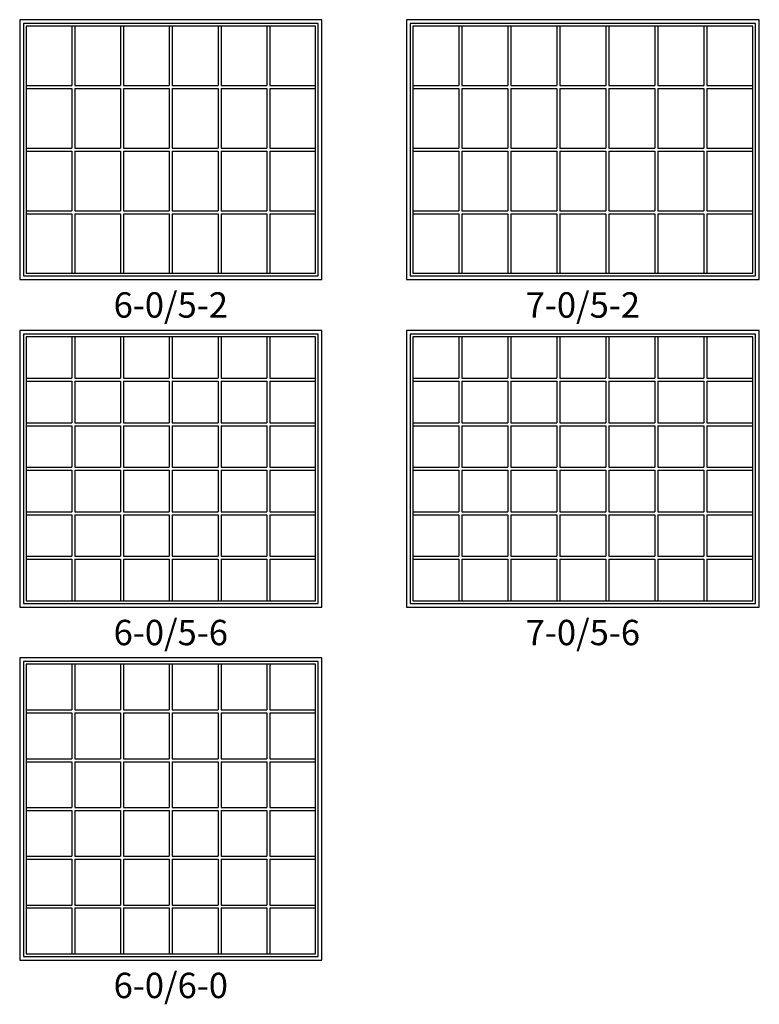
# Model space of a CAD drawing. Units: inches. Extents: x 41 to 2087, y 15 to 1400.
# Drawn here: x 330 to 506, y 18 to 250 of the extents above; entities that cross this region are included whole.
import ezdxf

# ---------------------------------------------------------------- set-up
doc = ezdxf.new("R2010")
doc.units = ezdxf.units.IN
doc.header["$MEASUREMENT"] = 0
for name, color, linetype in [('ZP-ELEV-FROS', 24, 'Continuous'), ('ZP-ELEV-GLAS-VISB', 175, 'Continuous'), ('ZP-ELEV-GRLT', 83, 'Continuous'), ('ZP-ELEV-SAOS', 52, 'Continuous'), ('ZP-ELEV-TEXT', 255, 'Continuous')]:
    doc.layers.add(name, color=color, linetype=linetype)
doc.styles.get("Standard").update_dxf_attribs({"font": 'arial.ttf'})

# ---------------------------------------------------------------- blocks, each defined once
blk = doc.blocks.new('Elev V ER FX 2-1116 AFM 6-0 ~ 5-2 T')
at = {"layer": 'ZP-ELEV-FROS'}
blk.add_lwpolyline([(0, 0), (71.5, 0), (71.5, 61.5), (0, 61.5)], close=True, dxfattribs=at)
at = {"layer": 'ZP-ELEV-GLAS-VISB'}
blk.add_lwpolyline([(1.5, 1.5), (70, 1.5), (70, 60), (1.5, 60)], close=True, dxfattribs=at)
at = {"layer": 'ZP-ELEV-GRLT'}
for p, q in [((12.33, 60), (12.33, 45.91)), ((13.03, 60), (13.03, 45.91)), ((23.86, 60), (23.86, 45.91)), ((24.57, 60), (24.57, 45.91)), ((35.4, 60), (35.4, 45.91)), ((36.1, 60), (36.1, 45.91)), ((46.93, 60), (46.93, 45.91)), ((47.64, 60), (47.64, 45.91)), ((58.47, 60), (58.47, 45.91)), ((59.17, 60), (59.17, 45.91)), ((1.5, 45.91), (12.33, 45.91)), ((1.5, 45.2), (12.33, 45.2)), ((12.33, 45.2), (12.33, 31.1)), ((13.03, 45.91), (23.86, 45.91)), ((13.03, 45.2), (13.03, 31.1)), ((13.03, 45.2), (23.86, 45.2)), ((23.86, 45.2), (23.86, 31.1)), ((24.57, 45.91), (35.4, 45.91)), ((24.57, 45.2), (24.57, 31.1)), ((24.57, 45.2), (35.4, 45.2)), ((35.4, 45.2), (35.4, 31.1)), ((36.1, 45.91), (46.93, 45.91)), ((36.1, 45.2), (36.1, 31.1)), ((36.1, 45.2), (46.93, 45.2)), ((46.93, 45.2), (46.93, 31.1)), ((47.64, 45.91), (58.47, 45.91)), ((47.64, 45.2), (47.64, 31.1)), ((47.64, 45.2), (58.47, 45.2)), ((58.47, 45.2), (58.47, 31.1)), ((59.17, 45.91), (70, 45.91)), ((59.17, 45.2), (59.17, 31.1)), ((59.17, 45.2), (70, 45.2)), ((1.5, 31.1), (12.33, 31.1)), ((1.5, 30.4), (12.33, 30.4)), ((12.33, 30.4), (12.33, 16.3)), ((13.03, 31.1), (23.86, 31.1)), ((13.03, 30.4), (13.03, 16.3)), ((13.03, 30.4), (23.86, 30.4)), ((23.86, 30.4), (23.86, 16.3)), ((24.57, 31.1), (35.4, 31.1)), ((24.57, 30.4), (24.57, 16.3)), ((24.57, 30.4), (35.4, 30.4)), ((35.4, 30.4), (35.4, 16.3)), ((36.1, 31.1), (46.93, 31.1)), ((36.1, 30.4), (36.1, 16.3)), ((36.1, 30.4), (46.93, 30.4)), ((46.93, 30.4), (46.93, 16.3)), ((47.64, 31.1), (58.47, 31.1)), ((47.64, 30.4), (47.64, 16.3)), ((47.64, 30.4), (58.47, 30.4)), ((58.47, 30.4), (58.47, 16.3)), ((59.17, 31.1), (70, 31.1)), ((59.17, 30.4), (59.17, 16.3)), ((59.17, 30.4), (70, 30.4)), ((1.5, 16.3), (12.33, 16.3)), ((1.5, 15.59), (12.33, 15.59)), ((12.33, 15.59), (12.33, 1.5)), ((13.03, 16.3), (23.86, 16.3)), ((13.03, 15.59), (13.03, 1.5)), ((13.03, 15.59), (23.86, 15.59)), ((23.86, 15.59), (23.86, 1.5)), ((24.57, 16.3), (35.4, 16.3)), ((24.57, 15.59), (24.57, 1.5)), ((24.57, 15.59), (35.4, 15.59)), ((35.4, 15.59), (35.4, 1.5)), ((36.1, 16.3), (46.93, 16.3)), ((36.1, 15.59), (36.1, 1.5)), ((36.1, 15.59), (46.93, 15.59)), ((46.93, 15.59), (46.93, 1.5)), ((47.64, 16.3), (58.47, 16.3)), ((47.64, 15.59), (47.64, 1.5)), ((47.64, 15.59), (58.47, 15.59)), ((58.47, 15.59), (58.47, 1.5)), ((59.17, 16.3), (70, 16.3)), ((59.17, 15.59), (59.17, 1.5)), ((59.17, 15.59), (70, 15.59))]:
    blk.add_line(p, q, dxfattribs=at)
at = {"layer": 'ZP-ELEV-SAOS'}
blk.add_lwpolyline([(0.88, 0.88), (70.63, 0.88), (70.63, 60.62), (0.88, 60.62)], close=True, dxfattribs=at)
blk = doc.blocks.new('Elev V ER FX 2-1116 AFM 7-0 ~ 5-2 T')
at = {"layer": 'ZP-ELEV-FROS'}
blk.add_lwpolyline([(0, 0), (83.5, 0), (83.5, 61.5), (0, 61.5)], close=True, dxfattribs=at)
at = {"layer": 'ZP-ELEV-GLAS-VISB'}
blk.add_lwpolyline([(1.5, 1.5), (82, 1.5), (82, 60), (1.5, 60)], close=True, dxfattribs=at)
at = {"layer": 'ZP-ELEV-GRLT'}
for p, q in [((12.39, 60), (12.39, 45.91)), ((13.1, 60), (13.1, 45.91)), ((23.99, 60), (23.99, 45.91)), ((24.7, 60), (24.7, 45.91)), ((35.59, 60), (35.59, 45.91)), ((36.3, 60), (36.3, 45.91)), ((47.2, 60), (47.2, 45.91)), ((47.91, 60), (47.91, 45.91)), ((58.8, 60), (58.8, 45.91)), ((59.51, 60), (59.51, 45.91)), ((70.4, 60), (70.4, 45.91)), ((71.11, 60), (71.11, 45.91)), ((1.5, 45.91), (12.39, 45.91)), ((1.5, 45.2), (12.39, 45.2)), ((12.39, 45.2), (12.39, 31.1)), ((13.1, 45.91), (23.99, 45.91)), ((13.1, 45.2), (13.1, 31.1)), ((13.1, 45.2), (23.99, 45.2)), ((23.99, 45.2), (23.99, 31.1)), ((24.7, 45.91), (35.59, 45.91)), ((24.7, 45.2), (24.7, 31.1)), ((24.7, 45.2), (35.59, 45.2)), ((35.59, 45.2), (35.59, 31.1)), ((36.3, 45.91), (47.2, 45.91)), ((36.3, 45.2), (36.3, 31.1)), ((36.3, 45.2), (47.2, 45.2)), ((47.2, 45.2), (47.2, 31.1)), ((47.91, 45.91), (58.8, 45.91)), ((47.91, 45.2), (47.91, 31.1)), ((47.91, 45.2), (58.8, 45.2)), ((58.8, 45.2), (58.8, 31.1)), ((59.51, 45.91), (70.4, 45.91)), ((59.51, 45.2), (59.51, 31.1)), ((59.51, 45.2), (70.4, 45.2)), ((70.4, 45.2), (70.4, 31.1)), ((71.11, 45.91), (82, 45.91)), ((71.11, 45.2), (71.11, 31.1)), ((71.11, 45.2), (82, 45.2)), ((1.5, 31.1), (12.39, 31.1)), ((1.5, 30.4), (12.39, 30.4)), ((12.39, 30.4), (12.39, 16.3)), ((13.1, 31.1), (23.99, 31.1)), ((13.1, 30.4), (13.1, 16.3)), ((13.1, 30.4), (23.99, 30.4)), ((23.99, 30.4), (23.99, 16.3)), ((24.7, 31.1), (35.59, 31.1)), ((24.7, 30.4), (24.7, 16.3)), ((24.7, 30.4), (35.59, 30.4)), ((35.59, 30.4), (35.59, 16.3)), ((36.3, 31.1), (47.2, 31.1)), ((36.3, 30.4), (36.3, 16.3)), ((36.3, 30.4), (47.2, 30.4)), ((47.2, 30.4), (47.2, 16.3)), ((47.91, 31.1), (58.8, 31.1)), ((47.91, 30.4), (47.91, 16.3)), ((47.91, 30.4), (58.8, 30.4)), ((58.8, 30.4), (58.8, 16.3)), ((59.51, 31.1), (70.4, 31.1)), ((59.51, 30.4), (59.51, 16.3)), ((59.51, 30.4), (70.4, 30.4)), ((70.4, 30.4), (70.4, 16.3)), ((71.11, 31.1), (82, 31.1)), ((71.11, 30.4), (71.11, 16.3)), ((71.11, 30.4), (82, 30.4)), ((1.5, 16.3), (12.39, 16.3)), ((1.5, 15.59), (12.39, 15.59)), ((12.39, 15.59), (12.39, 1.5)), ((13.1, 16.3), (23.99, 16.3)), ((13.1, 15.59), (13.1, 1.5)), ((13.1, 15.59), (23.99, 15.59)), ((23.99, 15.59), (23.99, 1.5)), ((24.7, 16.3), (35.59, 16.3)), ((24.7, 15.59), (24.7, 1.5)), ((24.7, 15.59), (35.59, 15.59)), ((35.59, 15.59), (35.59, 1.5)), ((36.3, 16.3), (47.2, 16.3)), ((36.3, 15.59), (36.3, 1.5)), ((36.3, 15.59), (47.2, 15.59)), ((47.2, 15.59), (47.2, 1.5)), ((47.91, 16.3), (58.8, 16.3)), ((47.91, 15.59), (47.91, 1.5)), ((47.91, 15.59), (58.8, 15.59)), ((58.8, 15.59), (58.8, 1.5)), ((59.51, 16.3), (70.4, 16.3)), ((59.51, 15.59), (59.51, 1.5)), ((59.51, 15.59), (70.4, 15.59)), ((70.4, 15.59), (70.4, 1.5)), ((71.11, 16.3), (82, 16.3)), ((71.11, 15.59), (71.11, 1.5)), ((71.11, 15.59), (82, 15.59))]:
    blk.add_line(p, q, dxfattribs=at)
at = {"layer": 'ZP-ELEV-SAOS'}
blk.add_lwpolyline([(0.88, 0.88), (82.63, 0.88), (82.63, 60.62), (0.88, 60.62)], close=True, dxfattribs=at)
blk = doc.blocks.new('Elev V ER FX 2-1116 AFM 6-0 ~ 5-6 T')
at = {"layer": 'ZP-ELEV-FROS'}
blk.add_lwpolyline([(0, 0), (71.5, 0), (71.5, 65.5), (0, 65.5)], close=True, dxfattribs=at)
at = {"layer": 'ZP-ELEV-GLAS-VISB'}
blk.add_lwpolyline([(1.5, 1.5), (70, 1.5), (70, 64), (1.5, 64)], close=True, dxfattribs=at)
at = {"layer": 'ZP-ELEV-GRLT'}
for p, q in [((12.33, 64), (12.33, 54.17)), ((13.03, 64), (13.03, 54.17)), ((23.86, 64), (23.86, 54.17)), ((24.57, 64), (24.57, 54.17)), ((35.4, 64), (35.4, 54.17)), ((36.1, 64), (36.1, 54.17)), ((46.93, 64), (46.93, 54.17)), ((47.64, 64), (47.64, 54.17)), ((58.47, 64), (58.47, 54.17)), ((59.17, 64), (59.17, 54.17)), ((1.5, 54.17), (12.33, 54.17)), ((13.03, 54.17), (23.86, 54.17)), ((24.57, 54.17), (35.4, 54.17)), ((36.1, 54.17), (46.93, 54.17)), ((47.64, 54.17), (58.47, 54.17)), ((59.17, 54.17), (70, 54.17)), ((1.5, 53.47), (12.33, 53.47)), ((12.33, 53.47), (12.33, 43.64)), ((13.03, 53.47), (13.03, 43.64)), ((13.03, 53.47), (23.86, 53.47)), ((23.86, 53.47), (23.86, 43.64)), ((24.57, 53.47), (24.57, 43.64)), ((24.57, 53.47), (35.4, 53.47)), ((35.4, 53.47), (35.4, 43.64)), ((36.1, 53.47), (36.1, 43.64)), ((36.1, 53.47), (46.93, 53.47)), ((46.93, 53.47), (46.93, 43.64)), ((47.64, 53.47), (47.64, 43.64)), ((47.64, 53.47), (58.47, 53.47)), ((58.47, 53.47), (58.47, 43.64)), ((59.17, 53.47), (59.17, 43.64)), ((59.17, 53.47), (70, 53.47)), ((1.5, 43.64), (12.33, 43.64)), ((1.5, 42.93), (12.33, 42.93)), ((12.33, 42.93), (12.33, 33.1)), ((13.03, 43.64), (23.86, 43.64)), ((13.03, 42.93), (13.03, 33.1)), ((13.03, 42.93), (23.86, 42.93)), ((23.86, 42.93), (23.86, 33.1)), ((24.57, 43.64), (35.4, 43.64)), ((24.57, 42.93), (24.57, 33.1)), ((24.57, 42.93), (35.4, 42.93)), ((35.4, 42.93), (35.4, 33.1)), ((36.1, 43.64), (46.93, 43.64)), ((36.1, 42.93), (36.1, 33.1)), ((36.1, 42.93), (46.93, 42.93)), ((46.93, 42.93), (46.93, 33.1)), ((47.64, 43.64), (58.47, 43.64)), ((47.64, 42.93), (47.64, 33.1)), ((47.64, 42.93), (58.47, 42.93)), ((58.47, 42.93), (58.47, 33.1)), ((59.17, 43.64), (70, 43.64)), ((59.17, 42.93), (59.17, 33.1)), ((59.17, 42.93), (70, 42.93)), ((1.5, 33.1), (12.33, 33.1)), ((13.03, 33.1), (23.86, 33.1)), ((24.57, 33.1), (35.4, 33.1)), ((36.1, 33.1), (46.93, 33.1)), ((47.64, 33.1), (58.47, 33.1)), ((59.17, 33.1), (70, 33.1)), ((1.5, 32.4), (12.33, 32.4)), ((12.33, 32.4), (12.33, 22.57)), ((13.03, 32.4), (13.03, 22.57)), ((13.03, 32.4), (23.86, 32.4)), ((23.86, 32.4), (23.86, 22.57)), ((24.57, 32.4), (24.57, 22.57)), ((24.57, 32.4), (35.4, 32.4)), ((35.4, 32.4), (35.4, 22.57)), ((36.1, 32.4), (36.1, 22.57)), ((36.1, 32.4), (46.93, 32.4)), ((46.93, 32.4), (46.93, 22.57)), ((47.64, 32.4), (47.64, 22.57)), ((47.64, 32.4), (58.47, 32.4)), ((58.47, 32.4), (58.47, 22.57)), ((59.17, 32.4), (59.17, 22.57)), ((59.17, 32.4), (70, 32.4)), ((1.5, 22.57), (12.33, 22.57)), ((1.5, 21.86), (12.33, 21.86)), ((12.33, 21.86), (12.33, 12.03)), ((13.03, 22.57), (23.86, 22.57)), ((13.03, 21.86), (13.03, 12.03)), ((13.03, 21.86), (23.86, 21.86)), ((23.86, 21.86), (23.86, 12.03)), ((24.57, 22.57), (35.4, 22.57)), ((24.57, 21.86), (24.57, 12.03)), ((24.57, 21.86), (35.4, 21.86)), ((35.4, 21.86), (35.4, 12.03)), ((36.1, 22.57), (46.93, 22.57)), ((36.1, 21.86), (36.1, 12.03)), ((36.1, 21.86), (46.93, 21.86)), ((46.93, 21.86), (46.93, 12.03)), ((47.64, 22.57), (58.47, 22.57)), ((47.64, 21.86), (47.64, 12.03)), ((47.64, 21.86), (58.47, 21.86)), ((58.47, 21.86), (58.47, 12.03)), ((59.17, 22.57), (70, 22.57)), ((59.17, 21.86), (59.17, 12.03)), ((59.17, 21.86), (70, 21.86)), ((1.5, 12.03), (12.33, 12.03)), ((13.03, 12.03), (23.86, 12.03)), ((24.57, 12.03), (35.4, 12.03)), ((36.1, 12.03), (46.93, 12.03)), ((47.64, 12.03), (58.47, 12.03)), ((59.17, 12.03), (70, 12.03)), ((1.5, 11.33), (12.33, 11.33)), ((12.33, 11.33), (12.33, 1.5)), ((13.03, 11.33), (13.03, 1.5)), ((13.03, 11.33), (23.86, 11.33)), ((23.86, 11.33), (23.86, 1.5)), ((24.57, 11.33), (24.57, 1.5)), ((24.57, 11.33), (35.4, 11.33)), ((35.4, 11.33), (35.4, 1.5)), ((36.1, 11.33), (36.1, 1.5)), ((36.1, 11.33), (46.93, 11.33)), ((46.93, 11.33), (46.93, 1.5)), ((47.64, 11.33), (47.64, 1.5)), ((47.64, 11.33), (58.47, 11.33)), ((58.47, 11.33), (58.47, 1.5)), ((59.17, 11.33), (59.17, 1.5)), ((59.17, 11.33), (70, 11.33))]:
    blk.add_line(p, q, dxfattribs=at)
at = {"layer": 'ZP-ELEV-SAOS'}
blk.add_lwpolyline([(0.88, 0.88), (70.62, 0.88), (70.62, 64.63), (0.88, 64.63)], close=True, dxfattribs=at)
blk = doc.blocks.new('Elev V ER FX 2-1116 AFM 7-0 ~ 5-6 T')
at = {"layer": 'ZP-ELEV-FROS'}
blk.add_lwpolyline([(0, 0), (83.5, 0), (83.5, 65.5), (0, 65.5)], close=True, dxfattribs=at)
at = {"layer": 'ZP-ELEV-GLAS-VISB'}
blk.add_lwpolyline([(1.5, 1.5), (82, 1.5), (82, 64), (1.5, 64)], close=True, dxfattribs=at)
at = {"layer": 'ZP-ELEV-GRLT'}
for p, q in [((12.39, 64), (12.39, 54.17)), ((13.1, 64), (13.1, 54.17)), ((23.99, 64), (23.99, 54.17)), ((24.7, 64), (24.7, 54.17)), ((35.59, 64), (35.59, 54.17)), ((36.3, 64), (36.3, 54.17)), ((47.2, 64), (47.2, 54.17)), ((47.91, 64), (47.91, 54.17)), ((58.8, 64), (58.8, 54.17)), ((59.51, 64), (59.51, 54.17)), ((70.4, 64), (70.4, 54.17)), ((71.11, 64), (71.11, 54.17)), ((1.5, 54.17), (12.39, 54.17)), ((13.1, 54.17), (23.99, 54.17)), ((24.7, 54.17), (35.59, 54.17)), ((36.3, 54.17), (47.2, 54.17)), ((47.91, 54.17), (58.8, 54.17)), ((59.51, 54.17), (70.4, 54.17)), ((71.11, 54.17), (82, 54.17)), ((1.5, 53.47), (12.39, 53.47)), ((12.39, 53.47), (12.39, 43.64)), ((13.1, 53.47), (13.1, 43.64)), ((13.1, 53.47), (23.99, 53.47)), ((23.99, 53.47), (23.99, 43.64)), ((24.7, 53.47), (24.7, 43.64)), ((24.7, 53.47), (35.59, 53.47)), ((35.59, 53.47), (35.59, 43.64)), ((36.3, 53.47), (36.3, 43.64)), ((36.3, 53.47), (47.2, 53.47)), ((47.2, 53.47), (47.2, 43.64)), ((47.91, 53.47), (47.91, 43.64)), ((47.91, 53.47), (58.8, 53.47)), ((58.8, 53.47), (58.8, 43.64)), ((59.51, 53.47), (59.51, 43.64)), ((59.51, 53.47), (70.4, 53.47)), ((70.4, 53.47), (70.4, 43.64)), ((71.11, 53.47), (71.11, 43.64)), ((71.11, 53.47), (82, 53.47)), ((1.5, 43.64), (12.39, 43.64)), ((1.5, 42.93), (12.39, 42.93)), ((12.39, 42.93), (12.39, 33.1)), ((13.1, 43.64), (23.99, 43.64)), ((13.1, 42.93), (13.1, 33.1)), ((13.1, 42.93), (23.99, 42.93)), ((23.99, 42.93), (23.99, 33.1)), ((24.7, 43.64), (35.59, 43.64)), ((24.7, 42.93), (24.7, 33.1)), ((24.7, 42.93), (35.59, 42.93)), ((35.59, 42.93), (35.59, 33.1)), ((36.3, 43.64), (47.2, 43.64)), ((36.3, 42.93), (36.3, 33.1)), ((36.3, 42.93), (47.2, 42.93)), ((47.2, 42.93), (47.2, 33.1)), ((47.91, 43.64), (58.8, 43.64)), ((47.91, 42.93), (47.91, 33.1)), ((47.91, 42.93), (58.8, 42.93)), ((58.8, 42.93), (58.8, 33.1)), ((59.51, 43.64), (70.4, 43.64)), ((59.51, 42.93), (59.51, 33.1)), ((59.51, 42.93), (70.4, 42.93)), ((70.4, 42.93), (70.4, 33.1)), ((71.11, 43.64), (82, 43.64)), ((71.11, 42.93), (71.11, 33.1)), ((71.11, 42.93), (82, 42.93)), ((1.5, 33.1), (12.39, 33.1)), ((13.1, 33.1), (23.99, 33.1)), ((24.7, 33.1), (35.59, 33.1)), ((36.3, 33.1), (47.2, 33.1)), ((47.91, 33.1), (58.8, 33.1)), ((59.51, 33.1), (70.4, 33.1)), ((71.11, 33.1), (82, 33.1)), ((1.5, 32.4), (12.39, 32.4)), ((12.39, 32.4), (12.39, 22.57)), ((13.1, 32.4), (13.1, 22.57)), ((13.1, 32.4), (23.99, 32.4)), ((23.99, 32.4), (23.99, 22.57)), ((24.7, 32.4), (24.7, 22.57)), ((24.7, 32.4), (35.59, 32.4)), ((35.59, 32.4), (35.59, 22.57)), ((36.3, 32.4), (36.3, 22.57)), ((36.3, 32.4), (47.2, 32.4)), ((47.2, 32.4), (47.2, 22.57)), ((47.91, 32.4), (47.91, 22.57)), ((47.91, 32.4), (58.8, 32.4)), ((58.8, 32.4), (58.8, 22.57)), ((59.51, 32.4), (59.51, 22.57)), ((59.51, 32.4), (70.4, 32.4)), ((70.4, 32.4), (70.4, 22.57)), ((71.11, 32.4), (71.11, 22.57)), ((71.11, 32.4), (82, 32.4)), ((1.5, 22.57), (12.39, 22.57)), ((1.5, 21.86), (12.39, 21.86)), ((12.39, 21.86), (12.39, 12.03)), ((13.1, 22.57), (23.99, 22.57)), ((13.1, 21.86), (13.1, 12.03)), ((13.1, 21.86), (23.99, 21.86)), ((23.99, 21.86), (23.99, 12.03)), ((24.7, 22.57), (35.59, 22.57)), ((24.7, 21.86), (24.7, 12.03)), ((24.7, 21.86), (35.59, 21.86)), ((35.59, 21.86), (35.59, 12.03)), ((36.3, 22.57), (47.2, 22.57)), ((36.3, 21.86), (36.3, 12.03)), ((36.3, 21.86), (47.2, 21.86)), ((47.2, 21.86), (47.2, 12.03)), ((47.91, 22.57), (58.8, 22.57)), ((47.91, 21.86), (47.91, 12.03)), ((47.91, 21.86), (58.8, 21.86)), ((58.8, 21.86), (58.8, 12.03)), ((59.51, 22.57), (70.4, 22.57)), ((59.51, 21.86), (59.51, 12.03)), ((59.51, 21.86), (70.4, 21.86)), ((70.4, 21.86), (70.4, 12.03)), ((71.11, 22.57), (82, 22.57)), ((71.11, 21.86), (71.11, 12.03)), ((71.11, 21.86), (82, 21.86)), ((1.5, 12.03), (12.39, 12.03)), ((13.1, 12.03), (23.99, 12.03)), ((24.7, 12.03), (35.59, 12.03)), ((36.3, 12.03), (47.2, 12.03)), ((47.91, 12.03), (58.8, 12.03)), ((59.51, 12.03), (70.4, 12.03)), ((71.11, 12.03), (82, 12.03)), ((1.5, 11.33), (12.39, 11.33)), ((12.39, 11.33), (12.39, 1.5)), ((13.1, 11.33), (13.1, 1.5)), ((13.1, 11.33), (23.99, 11.33)), ((23.99, 11.33), (23.99, 1.5)), ((24.7, 11.33), (24.7, 1.5)), ((24.7, 11.33), (35.59, 11.33)), ((35.59, 11.33), (35.59, 1.5)), ((36.3, 11.33), (36.3, 1.5)), ((36.3, 11.33), (47.2, 11.33)), ((47.2, 11.33), (47.2, 1.5)), ((47.91, 11.33), (47.91, 1.5)), ((47.91, 11.33), (58.8, 11.33)), ((58.8, 11.33), (58.8, 1.5)), ((59.51, 11.33), (59.51, 1.5)), ((59.51, 11.33), (70.4, 11.33)), ((70.4, 11.33), (70.4, 1.5)), ((71.11, 11.33), (71.11, 1.5)), ((71.11, 11.33), (82, 11.33))]:
    blk.add_line(p, q, dxfattribs=at)
at = {"layer": 'ZP-ELEV-SAOS'}
blk.add_lwpolyline([(0.88, 0.88), (82.62, 0.88), (82.62, 64.63), (0.88, 64.63)], close=True, dxfattribs=at)
blk = doc.blocks.new('Elev V ER FX 2-1116 AFM 6-0 ~ 6-0 T')
at = {"layer": 'ZP-ELEV-FROS'}
blk.add_lwpolyline([(0, 0), (71.5, 0), (71.5, 71.5), (0, 71.5)], close=True, dxfattribs=at)
at = {"layer": 'ZP-ELEV-GLAS-VISB'}
blk.add_lwpolyline([(70, 1.5), (70, 70), (1.5, 70), (1.5, 1.5)], close=True, dxfattribs=at)
at = {"layer": 'ZP-ELEV-GRLT'}
for p, q in [((12.33, 70), (12.33, 59.17)), ((13.03, 70), (13.03, 59.17)), ((23.86, 70), (23.86, 59.17)), ((24.57, 70), (24.57, 59.17)), ((35.4, 70), (35.4, 59.17)), ((36.1, 70), (36.1, 59.17)), ((46.93, 70), (46.93, 59.17)), ((47.64, 70), (47.64, 59.17)), ((58.47, 70), (58.47, 59.17)), ((59.17, 70), (59.17, 59.17)), ((1.5, 59.17), (12.33, 59.17)), ((1.5, 58.47), (12.33, 58.47)), ((12.33, 58.47), (12.33, 47.64)), ((13.03, 59.17), (23.86, 59.17)), ((13.03, 58.47), (23.86, 58.47)), ((13.03, 58.47), (13.03, 47.64)), ((23.86, 58.47), (23.86, 47.64)), ((24.57, 59.17), (35.4, 59.17)), ((24.57, 58.47), (24.57, 47.64)), ((24.57, 58.47), (35.4, 58.47)), ((35.4, 58.47), (35.4, 47.64)), ((36.1, 59.17), (46.93, 59.17)), ((36.1, 58.47), (46.93, 58.47)), ((36.1, 58.47), (36.1, 47.64)), ((46.93, 58.47), (46.93, 47.64)), ((47.64, 59.17), (58.47, 59.17)), ((47.64, 58.47), (47.64, 47.64)), ((47.64, 58.47), (58.47, 58.47)), ((58.47, 58.47), (58.47, 47.64)), ((59.17, 59.17), (70, 59.17)), ((59.17, 58.47), (70, 58.47)), ((59.17, 58.47), (59.17, 47.64)), ((1.5, 47.64), (12.33, 47.64)), ((1.5, 46.93), (12.33, 46.93)), ((12.33, 46.93), (12.33, 36.1)), ((13.03, 47.64), (23.86, 47.64)), ((13.03, 46.93), (23.86, 46.93)), ((13.03, 46.93), (13.03, 36.1)), ((23.86, 46.93), (23.86, 36.1)), ((24.57, 47.64), (35.4, 47.64)), ((24.57, 46.93), (35.4, 46.93)), ((24.57, 46.93), (24.57, 36.1)), ((35.4, 46.93), (35.4, 36.1)), ((36.1, 47.64), (46.93, 47.64)), ((36.1, 46.93), (46.93, 46.93)), ((36.1, 46.93), (36.1, 36.1)), ((46.93, 46.93), (46.93, 36.1)), ((47.64, 47.64), (58.47, 47.64)), ((47.64, 46.93), (58.47, 46.93)), ((47.64, 46.93), (47.64, 36.1)), ((58.47, 46.93), (58.47, 36.1)), ((59.17, 47.64), (70, 47.64)), ((59.17, 46.93), (70, 46.93)), ((59.17, 46.93), (59.17, 36.1)), ((1.5, 36.1), (12.33, 36.1)), ((1.5, 35.4), (12.33, 35.4)), ((12.33, 35.4), (12.33, 24.57)), ((13.03, 36.1), (23.86, 36.1)), ((13.03, 35.4), (23.86, 35.4)), ((13.03, 35.4), (13.03, 24.57)), ((23.86, 35.4), (23.86, 24.57)), ((24.57, 36.1), (35.4, 36.1)), ((24.57, 35.4), (35.4, 35.4)), ((24.57, 35.4), (24.57, 24.57)), ((35.4, 35.4), (35.4, 24.57)), ((36.1, 36.1), (46.93, 36.1)), ((36.1, 35.4), (46.93, 35.4)), ((36.1, 35.4), (36.1, 24.57)), ((46.93, 35.4), (46.93, 24.57)), ((47.64, 36.1), (58.47, 36.1)), ((47.64, 35.4), (58.47, 35.4)), ((47.64, 35.4), (47.64, 24.57)), ((58.47, 35.4), (58.47, 24.57)), ((59.17, 36.1), (70, 36.1)), ((59.17, 35.4), (70, 35.4)), ((59.17, 35.4), (59.17, 24.57)), ((1.5, 24.57), (12.33, 24.57)), ((1.5, 23.86), (12.33, 23.86)), ((12.33, 23.86), (12.33, 13.03)), ((13.03, 24.57), (23.86, 24.57)), ((13.03, 23.86), (13.03, 13.03)), ((13.03, 23.86), (23.86, 23.86)), ((23.86, 23.86), (23.86, 13.03)), ((24.57, 24.57), (35.4, 24.57)), ((24.57, 23.86), (24.57, 13.03)), ((24.57, 23.86), (35.4, 23.86)), ((35.4, 23.86), (35.4, 13.03)), ((36.1, 24.57), (46.93, 24.57)), ((36.1, 23.86), (36.1, 13.03)), ((36.1, 23.86), (46.93, 23.86)), ((46.93, 23.86), (46.93, 13.03)), ((47.64, 24.57), (58.47, 24.57)), ((47.64, 23.86), (47.64, 13.03)), ((47.64, 23.86), (58.47, 23.86)), ((58.47, 23.86), (58.47, 13.03)), ((59.17, 24.57), (70, 24.57)), ((59.17, 23.86), (59.17, 13.03)), ((59.17, 23.86), (70, 23.86)), ((1.5, 13.03), (12.33, 13.03)), ((1.5, 12.33), (12.33, 12.33)), ((12.33, 12.33), (12.33, 1.5)), ((13.03, 13.03), (23.86, 13.03)), ((13.03, 12.33), (23.86, 12.33)), ((13.03, 12.33), (13.03, 1.5)), ((23.86, 12.33), (23.86, 1.5)), ((24.57, 13.03), (35.4, 13.03)), ((24.57, 12.33), (35.4, 12.33)), ((24.57, 12.33), (24.57, 1.5)), ((35.4, 12.33), (35.4, 1.5)), ((36.1, 13.03), (46.93, 13.03)), ((36.1, 12.33), (46.93, 12.33)), ((36.1, 12.33), (36.1, 1.5)), ((46.93, 12.33), (46.93, 1.5)), ((47.64, 13.03), (58.47, 13.03)), ((47.64, 12.33), (58.47, 12.33)), ((47.64, 12.33), (47.64, 1.5)), ((58.47, 12.33), (58.47, 1.5)), ((59.17, 13.03), (70, 13.03)), ((59.17, 12.33), (70, 12.33)), ((59.17, 12.33), (59.17, 1.5))]:
    blk.add_line(p, q, dxfattribs=at)
at = {"layer": 'ZP-ELEV-SAOS'}
blk.add_lwpolyline([(0.88, 0.88), (70.62, 0.88), (70.62, 70.62), (0.88, 70.62)], close=True, dxfattribs=at)

msp = doc.modelspace()

# ---------------------------------------------------------------- block references
for name, p in [('Elev V ER FX 2-1116 AFM 6-0 ~ 5-2 T', (330.5, 189)), ('Elev V ER FX 2-1116 AFM 7-0 ~ 5-2 T', (422, 189)), ('Elev V ER FX 2-1116 AFM 6-0 ~ 5-6 T', (330.5, 111.5)), ('Elev V ER FX 2-1116 AFM 7-0 ~ 5-6 T', (422, 111.5)), ('Elev V ER FX 2-1116 AFM 6-0 ~ 6-0 T', (330.5, 28))]:
    msp.add_blockref(name, p)

# ---------------------------------------------------------------- texts
at = {"layer": 'ZP-ELEV-TEXT', "char_height": 6, "width": 40, "attachment_point": 2}
for s, insert in [('6-0/5-2', (366.25, 186)), ('7-0/5-2', (463.75, 186)), ('6-0/5-6', (366.25, 108.5)), ('7-0/5-6', (463.75, 108.5)), ('6-0/6-0', (366.25, 25))]:
    msp.add_mtext(s, dxfattribs=dict(at, insert=insert))

doc.saveas('drawing.dxf')
